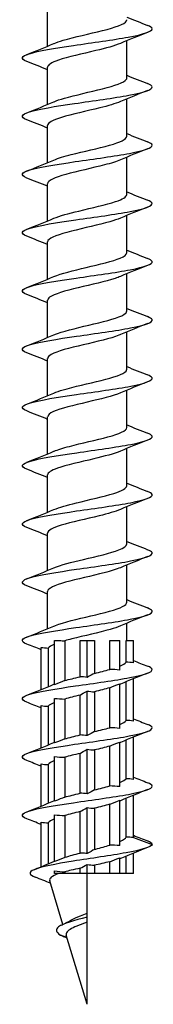
# Model space of a CAD drawing. Units: millimetres. Extents: x -39 to 92, y -299 to 140.
# Drawn here: x -5 to 5, y -140 to -64 of the extents above; entities that cross this region are included whole.
import ezdxf

# ---------------------------------------------------------------- set-up
doc = ezdxf.new("R2010")
doc.units = ezdxf.units.MM
doc.header["$LTSCALE"] = 2.179432

# ---------------------------------------------------------------- blocks, each defined once
blk = doc.blocks.new('ESCRFTC100X280-Front')
for p, q in [((-0.1201, -8.1097), (-0.1201, -7.9964)), ((0.1201, -8.2063), (0.1201, -8.093)), ((-0.1201, -8.2869), (-0.1201, -8.1736)), ((0.1201, -8.3835), (0.1201, -8.2702)), ((-0.1201, -8.4641), (-0.1201, -8.3508)), ((0.1201, -8.5606), (0.1201, -8.4474)), ((-0.1201, -8.6412), (-0.1201, -8.5279)), ((0.1201, -8.7378), (0.1201, -8.6245)), ((-0.1201, -8.8184), (-0.1201, -8.7051)), ((0.1201, -8.915), (0.1201, -8.8017)), ((-0.1201, -8.9956), (-0.1201, -8.8823)), ((0.1201, -9.0921), (0.1201, -8.9789)), ((-0.1201, -9.1727), (-0.1201, -9.0594)), ((0.1201, -9.2693), (0.1201, -9.156)), ((-0.1201, -9.3499), (-0.1201, -9.2366)), ((0.1201, -9.4465), (0.1201, -9.3332)), ((-0.1201, -9.5271), (-0.1201, -9.4138)), ((0.1201, -9.6236), (0.1201, -9.5103)), ((-0.1201, -9.7042), (-0.1201, -9.5909)), ((0.1201, -9.8008), (0.1201, -9.6875)), ((-0.1201, -9.8814), (-0.1201, -9.7681)), ((0.1201, -9.9173), (0.1201, -9.8647)), ((-0.1398, -10.0667), (-0.1398, -9.9381)), ((-0.1181, -9.9402), (-0.1181, -10.0577)), ((-0.0988, -9.9173), (-0.0842, -9.9173)), ((-0.0988, -10.0516), (-0.0988, -9.9173)), ((-0.0682, -9.918), (-0.0682, -10.0393)), ((-0.0217, -9.9173), (0, -9.9173)), ((-0.0217, -10.0274), (-0.0217, -9.9173)), ((0, -9.9173), (0.0217, -9.9173)), ((0, -10.0294), (0, -9.9173)), ((0.0217, -9.9173), (0.0217, -10.0171)), ((0.0682, -9.9173), (0.0988, -9.9173)), ((0.0682, -10.0052), (0.0682, -9.9173)), ((0.0988, -10.0073), (0.0988, -9.9173)), ((0.1181, -9.9173), (0.1398, -9.9173)), ((0.1181, -9.9831), (0.1181, -9.9173)), ((0.1398, -9.9851), (0.1398, -9.9173)), ((0.0682, -10.1824), (0.0682, -10.0611)), ((0.0988, -10.1844), (0.0988, -10.0488)), ((0.1181, -10.1602), (0.1181, -10.0427)), ((0.1398, -10.1623), (0.1398, -10.0337)), ((-0.0217, -10.2045), (-0.0217, -10.0833)), ((0, -10.2066), (0, -10.071)), ((0.0217, -10.073), (0.0217, -10.1943)), ((-0.1398, -10.2438), (-0.1398, -10.1153)), ((-0.1181, -10.1173), (-0.1181, -10.2349)), ((-0.0988, -10.2287), (-0.0988, -10.0931)), ((-0.0682, -10.0952), (-0.0682, -10.2165)), ((0.1398, -10.3395), (0.1398, -10.2109)), ((0.0682, -10.3596), (0.0682, -10.2383)), ((0.0988, -10.3616), (0.0988, -10.226)), ((0.1181, -10.3374), (0.1181, -10.2198)), ((-0.0988, -10.4059), (-0.0988, -10.2703)), ((-0.0217, -10.3817), (-0.0217, -10.2604)), ((0, -10.3837), (0, -10.2481)), ((0.0217, -10.2502), (0.0217, -10.3715)), ((-0.1398, -10.421), (-0.1398, -10.2924)), ((-0.1181, -10.2945), (-0.1181, -10.4121)), ((-0.0682, -10.2723), (-0.0682, -10.3936)), ((0.1398, -10.5166), (0.1398, -10.3881)), ((0.0682, -10.5394), (0.0682, -10.4154)), ((0.0988, -10.5409), (0.0988, -10.4032)), ((0.1181, -10.5151), (0.1181, -10.397)), ((-0.0988, -10.5895), (-0.0988, -10.4475)), ((-0.0682, -10.4495), (-0.0682, -10.5768)), ((-0.0217, -10.5637), (-0.0217, -10.4376)), ((0, -10.5652), (0, -10.4253)), ((0.0217, -10.4274), (0.0217, -10.5525)), ((-0.1398, -10.6055), (-0.1398, -10.4696)), ((-0.1181, -10.4716), (-0.1181, -10.5964)), ((0.1398, -10.5166), (0.1969, -10.5374)), ((0.1398, -10.626), (0.1398, -10.564)), ((0, -10.626), (0, -10.5982)), ((0.0682, -10.626), (0.0682, -10.5899)), ((0.0988, -10.626), (0.0988, -10.5782)), ((0.1181, -10.626), (0.1181, -10.5728)), ((-0.0988, -10.626), (-0.0988, -10.6181)), ((-0.0682, -10.626), (-0.0988, -10.626)), ((-0.0682, -10.6207), (-0.0682, -10.626)), ((-0.0217, -10.626), (-0.0682, -10.626)), ((-0.0217, -10.626), (-0.0217, -10.6099)), ((0, -10.626), (-0.0217, -10.626)), ((0, -10.7465), (0, -10.626)), ((0.0217, -10.626), (0, -10.626)), ((0.0217, -10.6007), (0.0217, -10.626)), ((0.0682, -10.626), (0.0217, -10.626)), ((0.0988, -10.626), (0.0682, -10.626)), ((0.1181, -10.626), (0.0988, -10.626)), ((0.1398, -10.626), (0.1181, -10.626)), ((-0.0734, -10.7805), (-0.1135, -10.6477)), ((0, -10.7589), (0, -10.7465)), ((0, -10.7743), (0, -10.7589)), ((0, -11.0236), (0, -10.7743)), ((-0.0613, -10.8207), (-0.0812, -10.813)), ((0, -11.0236), (-0.0634, -10.8136))]:
    blk.add_line(p, q)
for points in [[(0.1201, -8.0211), (0.1409, -8.0299), (0.162, -8.0382), (0.1832, -8.0465)], [(0.1832, -8.0677), (0.1555, -8.0785), (0.1279, -8.0895), (0.1009, -8.1012)], [(-0.1832, -8.1351), (-0.1555, -8.1243), (-0.1279, -8.1133), (-0.1009, -8.1016)], [(-0.1201, -8.1816), (-0.1409, -8.1729), (-0.162, -8.1645), (-0.1832, -8.1562)], [(0.1201, -8.1983), (0.1409, -8.207), (0.162, -8.2154), (0.1832, -8.2237)], [(0.1832, -8.2448), (0.1555, -8.2556), (0.1279, -8.2666), (0.1009, -8.2784)], [(-0.1832, -8.3123), (-0.1555, -8.3015), (-0.1279, -8.2904), (-0.1009, -8.2787)], [(-0.1201, -8.3588), (-0.1409, -8.3501), (-0.162, -8.3417), (-0.1832, -8.3334)], [(0.1201, -8.3755), (0.1409, -8.3842), (0.162, -8.3926), (0.1832, -8.4008)], [(0.1832, -8.422), (0.1555, -8.4328), (0.1279, -8.4438), (0.1009, -8.4555)], [(-0.1832, -8.4894), (-0.1555, -8.4786), (-0.1279, -8.4676), (-0.1009, -8.4559)], [(-0.1201, -8.5359), (-0.1409, -8.5272), (-0.162, -8.5188), (-0.1832, -8.5106)], [(0.1201, -8.5526), (0.1409, -8.5614), (0.162, -8.5697), (0.1832, -8.578)], [(0.1832, -8.5992), (0.1555, -8.61), (0.1279, -8.621), (0.1009, -8.6327)], [(-0.1832, -8.6666), (-0.1555, -8.6558), (-0.1279, -8.6448), (-0.1009, -8.6331)], [(-0.1201, -8.7131), (-0.1409, -8.7044), (-0.162, -8.696), (-0.1832, -8.6877)], [(0.1201, -8.7298), (0.1409, -8.7385), (0.162, -8.7469), (0.1832, -8.7552)], [(0.1832, -8.7763), (0.1555, -8.7871), (0.1279, -8.7981), (0.1009, -8.8098)], [(-0.1832, -8.8438), (-0.1555, -8.8329), (-0.1279, -8.8219), (-0.1009, -8.8102)], [(-0.1201, -8.8903), (-0.1409, -8.8816), (-0.162, -8.8732), (-0.1832, -8.8649)], [(0.1201, -8.907), (0.1409, -8.9157), (0.162, -8.9241), (0.1832, -8.9323)], [(0.1832, -8.9535), (0.1555, -8.9643), (0.1279, -8.9753), (0.1009, -8.987)], [(-0.1832, -9.0209), (-0.1555, -9.0101), (-0.1279, -8.9991), (-0.1009, -8.9874)], [(-0.1201, -9.0674), (-0.1409, -9.0587), (-0.162, -9.0503), (-0.1832, -9.0421)], [(0.1201, -9.0841), (0.1409, -9.0929), (0.162, -9.1012), (0.1832, -9.1095)], [(0.1832, -9.1307), (0.1555, -9.1415), (0.1279, -9.1525), (0.1009, -9.1642)], [(-0.1832, -9.1981), (-0.1555, -9.1873), (-0.1279, -9.1763), (-0.1009, -9.1646)], [(-0.1201, -9.2446), (-0.1409, -9.2359), (-0.162, -9.2275), (-0.1832, -9.2192)], [(0.1201, -9.2613), (0.1409, -9.27), (0.162, -9.2784), (0.1832, -9.2867)], [(0.1832, -9.3078), (0.1555, -9.3186), (0.1279, -9.3296), (0.1009, -9.3413)], [(-0.1832, -9.3753), (-0.1555, -9.3644), (-0.1279, -9.3534), (-0.1009, -9.3417)], [(-0.1201, -9.4218), (-0.1409, -9.413), (-0.162, -9.4047), (-0.1832, -9.3964)], [(0.1201, -9.4385), (0.1409, -9.4472), (0.162, -9.4556), (0.1832, -9.4638)], [(0.1832, -9.485), (0.1555, -9.4958), (0.1279, -9.5068), (0.1009, -9.5185)], [(-0.1832, -9.5524), (-0.1555, -9.5416), (-0.1279, -9.5306), (-0.1009, -9.5189)], [(-0.1201, -9.5989), (-0.1409, -9.5902), (-0.162, -9.5818), (-0.1832, -9.5736)], [(0.1201, -9.6156), (0.1409, -9.6244), (0.162, -9.6327), (0.1832, -9.641)], [(0.1832, -9.6621), (0.1555, -9.673), (0.1279, -9.684), (0.1009, -9.6957)], [(-0.1832, -9.7296), (-0.1555, -9.7188), (-0.1279, -9.7078), (-0.1009, -9.6961)], [(-0.1201, -9.7761), (-0.1409, -9.7674), (-0.162, -9.759), (-0.1832, -9.7507)], [(0.1201, -9.7928), (0.1409, -9.8015), (0.162, -9.8099), (0.1832, -9.8182)], [(0.1832, -9.8393), (0.1555, -9.8501), (0.1279, -9.8611), (0.1009, -9.8728)], [(-0.1832, -9.9068), (-0.1555, -9.8959), (-0.1279, -9.8849), (-0.1009, -9.8732)], [(-0.1398, -9.9452), (-0.1542, -9.9393), (-0.1687, -9.9336), (-0.1832, -9.9279)], [(-0.1398, -9.9381), (-0.1326, -9.9393), (-0.1253, -9.94), (-0.1181, -9.9402)], [(-0.0988, -9.9282), (-0.1084, -9.9322), (-0.1151, -9.9362), (-0.1181, -9.9402)], [(-0.0842, -9.9173), (-0.0788, -9.9177), (-0.0735, -9.9179), (-0.0682, -9.918)], [(0.0988, -9.995), (0.1084, -9.991), (0.1151, -9.987), (0.1181, -9.9831)], [(0.1398, -9.9851), (0.1326, -9.984), (0.1253, -9.9832), (0.1181, -9.9831)], [(0.1398, -9.9781), (0.1542, -9.9839), (0.1687, -9.9897), (0.1832, -9.9953)], [(-0.0682, -10.0393), (-0.0543, -10.0353), (-0.0383, -10.0313), (-0.0217, -10.0274)], [(0, -10.0294), (-0.0072, -10.0283), (-0.0144, -10.0275), (-0.0217, -10.0274)], [(0.0217, -10.0171), (0.0159, -10.0204), (0.0085, -10.0246), (0, -10.0294)], [(0.0217, -10.0171), (0.0383, -10.0132), (0.0543, -10.0092), (0.0682, -10.0052)], [(0.0988, -10.0073), (0.0887, -10.0061), (0.0784, -10.0054), (0.0682, -10.0052)], [(0.1832, -10.0165), (0.1555, -10.0273), (0.1279, -10.0383), (0.1009, -10.05)], [(-0.1832, -10.0839), (-0.1555, -10.0731), (-0.1279, -10.0621), (-0.1009, -10.0504)], [(-0.1009, -10.0504), (-0.1002, -10.0501), (-0.0995, -10.0498), (-0.0988, -10.0495)], [(-0.0682, -10.0393), (-0.0764, -10.0426), (-0.0867, -10.0467), (-0.0988, -10.0516)], [(0.0682, -10.0611), (0.0543, -10.0651), (0.0383, -10.0691), (0.0217, -10.073)], [(0.0682, -10.0611), (0.0764, -10.0578), (0.0867, -10.0537), (0.0988, -10.0488)], [(0.1009, -10.05), (0.1002, -10.0503), (0.0995, -10.0506), (0.0988, -10.0509)], [(-0.0217, -10.0833), (-0.0383, -10.0872), (-0.0543, -10.0912), (-0.0682, -10.0952)], [(-0.0217, -10.0833), (-0.0159, -10.08), (-0.0085, -10.0758), (0, -10.071)], [(0, -10.071), (0.0072, -10.0721), (0.0144, -10.0729), (0.0217, -10.073)], [(-0.1398, -10.1223), (-0.1542, -10.1165), (-0.1687, -10.1107), (-0.1832, -10.1051)], [(-0.1398, -10.1153), (-0.1326, -10.1164), (-0.1253, -10.1172), (-0.1181, -10.1173)], [(-0.0988, -10.1054), (-0.1084, -10.1094), (-0.1151, -10.1133), (-0.1181, -10.1173)], [(-0.0988, -10.0931), (-0.0887, -10.0943), (-0.0784, -10.095), (-0.0682, -10.0952)], [(0.0988, -10.1722), (0.1084, -10.1682), (0.1151, -10.1642), (0.1181, -10.1602)], [(0.1398, -10.1623), (0.1326, -10.1611), (0.1253, -10.1604), (0.1181, -10.1602)], [(0.1398, -10.1552), (0.1542, -10.1611), (0.1687, -10.1668), (0.1832, -10.1725)], [(-0.0682, -10.2165), (-0.0543, -10.2125), (-0.0383, -10.2085), (-0.0217, -10.2045)], [(0, -10.2066), (-0.0072, -10.2054), (-0.0144, -10.2047), (-0.0217, -10.2045)], [(0.0217, -10.1943), (0.0159, -10.1976), (0.0085, -10.2018), (0, -10.2066)], [(0.0217, -10.1943), (0.0383, -10.1903), (0.0543, -10.1864), (0.0682, -10.1824)], [(0.0988, -10.1844), (0.0887, -10.1833), (0.0784, -10.1825), (0.0682, -10.1824)], [(0.1832, -10.1936), (0.1555, -10.2045), (0.1279, -10.2155), (0.1009, -10.2272)], [(-0.1832, -10.2611), (-0.1555, -10.2503), (-0.1279, -10.2393), (-0.1009, -10.2276)], [(-0.1009, -10.2276), (-0.1002, -10.2273), (-0.0995, -10.227), (-0.0988, -10.2267)], [(-0.0682, -10.2165), (-0.0764, -10.2197), (-0.0867, -10.2239), (-0.0988, -10.2287)], [(0.0682, -10.2383), (0.0543, -10.2422), (0.0383, -10.2462), (0.0217, -10.2502)], [(0.0682, -10.2383), (0.0764, -10.235), (0.0867, -10.2308), (0.0988, -10.226)], [(0.1009, -10.2272), (0.1002, -10.2275), (0.0995, -10.2278), (0.0988, -10.228)], [(-0.0988, -10.2703), (-0.0887, -10.2715), (-0.0784, -10.2722), (-0.0682, -10.2723)], [(-0.0217, -10.2604), (-0.0383, -10.2644), (-0.0543, -10.2684), (-0.0682, -10.2723)], [(-0.0217, -10.2604), (-0.0159, -10.2571), (-0.0085, -10.253), (0, -10.2481)], [(0, -10.2481), (0.0072, -10.2493), (0.0144, -10.2501), (0.0217, -10.2502)], [(-0.1398, -10.2995), (-0.1542, -10.2936), (-0.1687, -10.2879), (-0.1832, -10.2822)], [(-0.1398, -10.2924), (-0.1326, -10.2936), (-0.1253, -10.2943), (-0.1181, -10.2945)], [(-0.0988, -10.2826), (-0.1084, -10.2865), (-0.1151, -10.2905), (-0.1181, -10.2945)], [(0.0217, -10.3715), (0.0383, -10.3675), (0.0543, -10.3635), (0.0682, -10.3596)], [(0.0988, -10.3616), (0.0887, -10.3604), (0.0784, -10.3597), (0.0682, -10.3596)], [(0.0988, -10.3493), (0.1084, -10.3454), (0.1151, -10.3414), (0.1181, -10.3374)], [(0.1398, -10.3395), (0.1326, -10.3383), (0.1253, -10.3375), (0.1181, -10.3374)], [(0.1398, -10.3324), (0.1542, -10.3383), (0.1687, -10.344), (0.1832, -10.3497)], [(-0.0682, -10.3936), (-0.0543, -10.3896), (-0.0383, -10.3857), (-0.0217, -10.3817)], [(0, -10.3837), (-0.0072, -10.3826), (-0.0144, -10.3818), (-0.0217, -10.3817)], [(0.0217, -10.3715), (0.0159, -10.3748), (0.0085, -10.3789), (0, -10.3837)], [(0.1832, -10.3708), (0.1555, -10.3816), (0.1279, -10.3926), (0.1009, -10.4043)], [(-0.1832, -10.4382), (-0.1555, -10.4274), (-0.1279, -10.4164), (-0.1009, -10.4047)], [(-0.1009, -10.4047), (-0.1002, -10.4044), (-0.0995, -10.4041), (-0.0988, -10.4038)], [(-0.0682, -10.3936), (-0.0764, -10.3969), (-0.0867, -10.4011), (-0.0988, -10.4059)], [(0.0682, -10.4154), (0.0543, -10.4194), (0.0383, -10.4234), (0.0217, -10.4274)], [(0.0682, -10.4154), (0.0764, -10.4122), (0.0867, -10.408), (0.0988, -10.4032)], [(0.1009, -10.4043), (0.1002, -10.4046), (0.0995, -10.4049), (0.0988, -10.4052)], [(-0.0988, -10.4475), (-0.0887, -10.4486), (-0.0784, -10.4494), (-0.0682, -10.4495)], [(-0.0217, -10.4376), (-0.0383, -10.4416), (-0.0543, -10.4455), (-0.0682, -10.4495)], [(-0.0217, -10.4376), (-0.0159, -10.4343), (-0.0085, -10.4301), (0, -10.4253)], [(0, -10.4253), (0.0072, -10.4265), (0.0144, -10.4272), (0.0217, -10.4274)], [(-0.1398, -10.4766), (-0.1542, -10.4708), (-0.1687, -10.4651), (-0.1832, -10.4594)], [(-0.1398, -10.4696), (-0.1326, -10.4708), (-0.1253, -10.4715), (-0.1181, -10.4716)], [(-0.0988, -10.4597), (-0.1084, -10.4637), (-0.1151, -10.4677), (-0.1181, -10.4716)], [(0.1398, -10.5096), (0.1542, -10.5154), (0.1687, -10.5212), (0.1832, -10.5268)], [(0.0988, -10.5409), (0.088, -10.5398), (0.0779, -10.5393), (0.0682, -10.5394)], [(0.1398, -10.5166), (0.1326, -10.5156), (0.1253, -10.515), (0.1181, -10.5151)], [(0.1969, -10.5374), (0.1969, -10.5339), (0.192, -10.5304), (0.1829, -10.5268)], [(0.0217, -10.5525), (0.0154, -10.5561), (0.0082, -10.5604), (0, -10.5652)], [(0.1828, -10.5471), (0.1563, -10.5574), (0.1298, -10.5678), (0.1038, -10.5788)], [(-0.159, -10.6133), (-0.1388, -10.6051), (-0.1186, -10.5968), (-0.0988, -10.588)], [(-0.0682, -10.5768), (-0.0772, -10.5805), (-0.0873, -10.5848), (-0.0988, -10.5895)], [(-0.0217, -10.6099), (-0.0153, -10.6065), (-0.0084, -10.6027), (0, -10.5982)], [(0, -10.5982), (0.0076, -10.5995), (0.0148, -10.6004), (0.0217, -10.6007)], [(0.0682, -10.5899), (0.0774, -10.5864), (0.0866, -10.5829), (0.0988, -10.5782)], [(0.1038, -10.5788), (0.1022, -10.5794), (0.1006, -10.5801), (0.0988, -10.5807)], [(-0.0988, -10.6181), (-0.0879, -10.6195), (-0.0777, -10.6204), (-0.0682, -10.6207)], [(-0.1111, -10.6556), (-0.1264, -10.6492), (-0.1419, -10.6431), (-0.1574, -10.637)], [(-0.0773, -10.7825), (-0.0676, -10.7777), (-0.0582, -10.7728), (-0.0492, -10.7677)], [(-0.0812, -10.813), (-0.0775, -10.8149), (-0.0734, -10.8167), (-0.0691, -10.8186)], [(-0.0608, -10.8221), (-0.0636, -10.8209), (-0.0663, -10.8198), (-0.0691, -10.8186)]]:
    blk.add_open_spline(points, degree=3)
for points, knots in [([(-0.1832, -8.1562), (-0.2032, -8.1484), (-0.2007, -8.1405), (-0.176, -8.1326), (-0.1497, -8.1242), (-0.0987, -8.1157), (-0.0412, -8.1073), (0.0162, -8.0989), (0.0789, -8.0905), (0.1245, -8.0821), (0.17, -8.0737), (0.1974, -8.0652), (0.1968, -8.0568), (0.1966, -8.0534), (0.1917, -8.05), (0.1829, -8.0465)], [84.44807, 84.44807, 84.44807, 84.44807, 85.287306, 85.287306, 85.287306, 86.182783, 86.182783, 86.182783, 87.078218, 87.078218, 87.078218, 87.973613, 87.973613, 87.973613, 88.339526, 88.339526, 88.339526, 88.339526]), ([(-0.1006, -8.1016), (-0.0931, -8.0983), (-0.0837, -8.095), (-0.0725, -8.0917), (-0.0392, -8.0819), (0.0079, -8.0721), (0.0465, -8.0622), (0.0849, -8.0524), (0.1136, -8.0427), (0.119, -8.0329), (0.1197, -8.0316), (0.12, -8.0304), (0.12, -8.0291)], [85.395966, 85.395966, 85.395966, 85.395966, 85.745246, 85.745246, 85.745246, 86.791022, 86.791022, 86.791022, 87.832714, 87.832714, 87.832714, 87.964594, 87.964594, 87.964594, 87.964594]), ([(0.1008, -8.1012), (0.0836, -8.1085), (0.0563, -8.1159), (0.0257, -8.1232), (-0.0147, -8.1329), (-0.0592, -8.1426), (-0.0875, -8.1523), (-0.1082, -8.1594), (-0.1196, -8.1665), (-0.1199, -8.1736)], [-87.39163, -87.39163, -87.39163, -87.39163, -86.60944, -86.60944, -86.60944, -85.577564, -85.577564, -85.577564, -84.823002, -84.823002, -84.823002, -84.823002]), ([(-0.1832, -8.3334), (-0.2035, -8.3254), (-0.2005, -8.3174), (-0.1748, -8.3094), (-0.1478, -8.3009), (-0.0962, -8.2925), (-0.0385, -8.2841), (0.0191, -8.2757), (0.0816, -8.2673), (0.1266, -8.2588), (0.1716, -8.2504), (0.1982, -8.242), (0.1968, -8.2336), (0.1963, -8.2303), (0.1914, -8.227), (0.1829, -8.2237)], [78.164885, 78.164885, 78.164885, 78.164885, 79.0178, 79.0178, 79.0178, 79.91357, 79.91357, 79.91357, 80.809297, 80.809297, 80.809297, 81.704983, 81.704983, 81.704983, 82.05634, 82.05634, 82.05634, 82.05634]), ([(-0.1006, -8.2787), (-0.0924, -8.2751), (-0.0818, -8.2715), (-0.0692, -8.2679), (-0.0361, -8.2584), (0.0093, -8.2489), (0.0467, -8.2393), (0.084, -8.2298), (0.1121, -8.2203), (0.1185, -8.2108), (0.1196, -8.2093), (0.12, -8.2078), (0.12, -8.2063)], [79.112781, 79.112781, 79.112781, 79.112781, 79.496302, 79.496302, 79.496302, 80.509871, 80.509871, 80.509871, 81.520967, 81.520967, 81.520967, 81.681409, 81.681409, 81.681409, 81.681409]), ([(0.1007, -8.2784), (0.0859, -8.2847), (0.0635, -8.2911), (0.0378, -8.2975), (-0.0013, -8.3071), (-0.0468, -8.3168), (-0.078, -8.3264), (-0.1043, -8.3345), (-0.1197, -8.3427), (-0.12, -8.3508)], [-81.108444, -81.108444, -81.108444, -81.108444, -80.430532, -80.430532, -80.430532, -79.403485, -79.403485, -79.403485, -78.539816, -78.539816, -78.539816, -78.539816]), ([(-0.1007, -8.4559), (-0.0879, -8.4504), (-0.0697, -8.4449), (-0.0483, -8.4394), (-0.0111, -8.4299), (0.0343, -8.4204), (0.0678, -8.4108), (0.0999, -8.4017), (0.12, -8.3926), (0.1201, -8.3835)], [72.829596, 72.829596, 72.829596, 72.829596, 73.413746, 73.413746, 73.413746, 74.427643, 74.427643, 74.427643, 75.398224, 75.398224, 75.398224, 75.398224]), ([(-0.1832, -8.5106), (-0.2038, -8.5024), (-0.2004, -8.4943), (-0.1737, -8.4862), (-0.1461, -8.4778), (-0.094, -8.4694), (-0.0362, -8.4609), (0.0216, -8.4525), (0.0839, -8.4441), (0.1284, -8.4357), (0.173, -8.4272), (0.1988, -8.4188), (0.1967, -8.4104), (0.1959, -8.4072), (0.1911, -8.404), (0.1829, -8.4008)], [71.8817, 71.8817, 71.8817, 71.8817, 72.746215, 72.746215, 72.746215, 73.642285, 73.642285, 73.642285, 74.538312, 74.538312, 74.538312, 75.434295, 75.434295, 75.434295, 75.773155, 75.773155, 75.773155, 75.773155]), ([(0.1006, -8.4555), (0.0888, -8.4606), (0.0721, -8.4658), (0.0524, -8.4709), (0.0156, -8.4805), (-0.0305, -8.4901), (-0.0649, -8.4998), (-0.0986, -8.5091), (-0.12, -8.5185), (-0.1201, -8.5279)], [-74.825259, -74.825259, -74.825259, -74.825259, -74.279201, -74.279201, -74.279201, -73.25643, -73.25643, -73.25643, -72.256631, -72.256631, -72.256631, -72.256631]), ([(-0.1008, -8.6331), (-0.0836, -8.6257), (-0.0562, -8.6184), (-0.0256, -8.611), (0.014, -8.6015), (0.0578, -8.5919), (0.0861, -8.5824), (0.1076, -8.5751), (0.1197, -8.5679), (0.1199, -8.5606)], [66.54641, 66.54641, 66.54641, 66.54641, 67.329193, 67.329193, 67.329193, 68.343426, 68.343426, 68.343426, 69.115038, 69.115038, 69.115038, 69.115038]), ([(-0.1832, -8.6877), (-0.2041, -8.6795), (-0.2003, -8.6713), (-0.1729, -8.6631), (-0.1448, -8.6547), (-0.0923, -8.6462), (-0.0343, -8.6378), (0.0236, -8.6294), (0.0858, -8.621), (0.1299, -8.6125), (0.1741, -8.6041), (0.1994, -8.5957), (0.1966, -8.5873), (0.1956, -8.5842), (0.1909, -8.5811), (0.1829, -8.578)], [65.598514, 65.598514, 65.598514, 65.598514, 66.471954, 66.471954, 66.471954, 67.368879, 67.368879, 67.368879, 68.265212, 68.265212, 68.265212, 69.1615, 69.1615, 69.1615, 69.48997, 69.48997, 69.48997, 69.48997]), ([(0.1006, -8.6327), (0.0922, -8.6363), (0.0814, -8.64), (0.0686, -8.6437), (0.0351, -8.6533), (-0.0106, -8.6628), (-0.048, -8.6724), (-0.0854, -8.682), (-0.1131, -8.6916), (-0.1189, -8.7011), (-0.1197, -8.7025), (-0.12, -8.7038), (-0.12, -8.7051)], [-68.542074, -68.542074, -68.542074, -68.542074, -68.152192, -68.152192, -68.152192, -67.133167, -67.133167, -67.133167, -66.114717, -66.114717, -66.114717, -65.973446, -65.973446, -65.973446, -65.973446]), ([(-0.1009, -8.8102), (-0.0797, -8.8011), (-0.042, -8.792), (-0.0032, -8.7828), (0.0374, -8.7733), (0.0779, -8.7638), (0.1003, -8.7542), (0.1131, -8.7488), (0.1197, -8.7433), (0.1198, -8.7378)], [60.263225, 60.263225, 60.263225, 60.263225, 61.234605, 61.234605, 61.234605, 62.249182, 62.249182, 62.249182, 62.831853, 62.831853, 62.831853, 62.831853]), ([(-0.1832, -8.8649), (-0.2042, -8.8567), (-0.2002, -8.8484), (-0.1725, -8.8402), (-0.1442, -8.8317), (-0.0916, -8.8233), (-0.0336, -8.8149), (0.0243, -8.8065), (0.0865, -8.798), (0.1305, -8.7896), (0.1746, -8.7812), (0.1996, -8.7727), (0.1966, -8.7643), (0.1955, -8.7613), (0.1908, -8.7582), (0.1829, -8.7552)], [59.315329, 59.315329, 59.315329, 59.315329, 60.192704, 60.192704, 60.192704, 61.089396, 61.089396, 61.089396, 61.986042, 61.986042, 61.986042, 62.882642, 62.882642, 62.882642, 63.206784, 63.206784, 63.206784, 63.206784]), ([(0.1008, -8.8098), (0.0962, -8.8118), (0.0909, -8.8138), (0.0849, -8.8158), (0.0561, -8.8254), (0.0122, -8.8349), (-0.0274, -8.8445), (-0.067, -8.854), (-0.1008, -8.8636), (-0.1138, -8.8731), (-0.1179, -8.8762), (-0.1199, -8.8792), (-0.1198, -8.8823)], [-62.258888, -62.258888, -62.258888, -62.258888, -62.046377, -62.046377, -62.046377, -61.030589, -61.030589, -61.030589, -60.015291, -60.015291, -60.015291, -59.69026, -59.69026, -59.69026, -59.69026]), ([(-0.1008, -8.9874), (-0.0976, -8.986), (-0.094, -8.9846), (-0.09, -8.9831), (-0.0631, -8.9736), (-0.02, -8.9641), (0.0201, -8.9545), (0.0601, -8.945), (0.0958, -8.9354), (0.1112, -8.9259), (0.117, -8.9223), (0.1199, -8.9186), (0.1198, -8.915)], [53.98004, 53.98004, 53.98004, 53.98004, 54.130929, 54.130929, 54.130929, 55.145916, 55.145916, 55.145916, 56.160845, 56.160845, 56.160845, 56.548668, 56.548668, 56.548668, 56.548668]), ([(-0.1832, -9.0421), (-0.2043, -9.0338), (-0.2002, -9.0255), (-0.172, -9.0172), (-0.1434, -9.0088), (-0.0906, -9.0003), (-0.0326, -8.9919), (0.0255, -8.9835), (0.0875, -8.975), (0.1314, -8.9666), (0.1752, -8.9582), (0.1999, -8.9497), (0.1965, -8.9413), (0.1953, -8.9383), (0.1906, -8.9353), (0.1829, -8.9323)], [53.032144, 53.032144, 53.032144, 53.032144, 53.914583, 53.914583, 53.914583, 54.811595, 54.811595, 54.811595, 55.708562, 55.708562, 55.708562, 56.605482, 56.605482, 56.605482, 56.923599, 56.923599, 56.923599, 56.923599]), ([(0.1009, -8.987), (0.0994, -8.9877), (0.0979, -8.9883), (0.0962, -8.9889), (0.0715, -8.9986), (0.0287, -9.0084), (-0.0125, -9.0181), (-0.0535, -9.0278), (-0.0915, -9.0375), (-0.1089, -9.0472), (-0.1162, -9.0513), (-0.1198, -9.0554), (-0.1197, -9.0594)], [-55.975703, -55.975703, -55.975703, -55.975703, -55.907659, -55.907659, -55.907659, -54.873891, -54.873891, -54.873891, -53.841867, -53.841867, -53.841867, -53.407075, -53.407075, -53.407075, -53.407075]), ([(-0.1007, -9.1646), (-0.0933, -9.1613), (-0.084, -9.1581), (-0.0731, -9.1549), (-0.0409, -9.1454), (0.0043, -9.1358), (0.0423, -9.1263), (0.0804, -9.1167), (0.1099, -9.1072), (0.1178, -9.0976), (0.1193, -9.0958), (0.12, -9.094), (0.12, -9.0921)], [47.696855, 47.696855, 47.696855, 47.696855, 48.039745, 48.039745, 48.039745, 49.055093, 49.055093, 49.055093, 50.070381, 50.070381, 50.070381, 50.265482, 50.265482, 50.265482, 50.265482]), ([(-0.1832, -9.2192), (-0.2044, -9.2109), (-0.2001, -9.2026), (-0.1718, -9.1943), (-0.143, -9.1858), (-0.0901, -9.1774), (-0.032, -9.169), (0.0261, -9.1605), (0.0882, -9.1521), (0.1319, -9.1437), (0.1756, -9.1352), (0.2001, -9.1268), (0.1965, -9.1184), (0.1952, -9.1154), (0.1906, -9.1125), (0.1829, -9.1095)], [46.748959, 46.748959, 46.748959, 46.748959, 47.634182, 47.634182, 47.634182, 48.531524, 48.531524, 48.531524, 49.428818, 49.428818, 49.428818, 50.326065, 50.326065, 50.326065, 50.640414, 50.640414, 50.640414, 50.640414]), ([(0.1009, -9.1642), (0.0792, -9.1736), (0.0399, -9.1829), (-0.0001, -9.1923), (-0.041, -9.2019), (-0.0813, -9.2116), (-0.1026, -9.2212), (-0.1139, -9.2263), (-0.1197, -9.2315), (-0.1197, -9.2366)], [-49.692518, -49.692518, -49.692518, -49.692518, -48.693869, -48.693869, -48.693869, -47.670999, -47.670999, -47.670999, -47.12389, -47.12389, -47.12389, -47.12389]), ([(-0.1006, -9.3417), (-0.0891, -9.3367), (-0.0729, -9.3317), (-0.0539, -9.3267), (-0.0175, -9.3172), (0.0282, -9.3076), (0.0628, -9.2981), (0.0975, -9.2885), (0.1199, -9.279), (0.1201, -9.2694), (0.1201, -9.2694), (0.1201, -9.2693), (0.1201, -9.2693)], [41.413669, 41.413669, 41.413669, 41.413669, 41.946374, 41.946374, 41.946374, 42.96209, 42.96209, 42.96209, 43.977744, 43.977744, 43.977744, 43.982297, 43.982297, 43.982297, 43.982297]), ([(-0.1832, -9.3964), (-0.2044, -9.3881), (-0.2001, -9.3797), (-0.1717, -9.3714), (-0.1429, -9.363), (-0.09, -9.3546), (-0.0318, -9.3461), (0.0263, -9.3377), (0.0884, -9.3292), (0.132, -9.3208), (0.1757, -9.3124), (0.2001, -9.3039), (0.1965, -9.2955), (0.1952, -9.2926), (0.1905, -9.2896), (0.1829, -9.2867)], [40.465773, 40.465773, 40.465773, 40.465773, 41.351453, 41.351453, 41.351453, 42.24913, 42.24913, 42.24913, 43.146759, 43.146759, 43.146759, 44.04434, 44.04434, 44.04434, 44.357228, 44.357228, 44.357228, 44.357228]), ([(0.1008, -9.3413), (0.0825, -9.3492), (0.0525, -9.357), (0.0196, -9.3649), (-0.0206, -9.3744), (-0.0636, -9.384), (-0.0904, -9.3935), (-0.1093, -9.4003), (-0.1197, -9.407), (-0.1199, -9.4138)], [-43.409332, -43.409332, -43.409332, -43.409332, -42.575168, -42.575168, -42.575168, -41.559307, -41.559307, -41.559307, -40.840704, -40.840704, -40.840704, -40.840704]), ([(-0.1007, -9.5189), (-0.085, -9.5121), (-0.0606, -9.5054), (-0.0329, -9.4986), (0.0062, -9.489), (0.0508, -9.4795), (0.0808, -9.4699), (0.1055, -9.4621), (0.1197, -9.4543), (0.12, -9.4465)], [35.130484, 35.130484, 35.130484, 35.130484, 35.850768, 35.850768, 35.850768, 36.866859, 36.866859, 36.866859, 37.699112, 37.699112, 37.699112, 37.699112]), ([(-0.1832, -9.5736), (-0.2044, -9.5653), (-0.2002, -9.557), (-0.1719, -9.5486), (-0.1432, -9.5402), (-0.0903, -9.5318), (-0.0321, -9.5233), (0.026, -9.5149), (0.0881, -9.5064), (0.1319, -9.498), (0.1756, -9.4896), (0.2001, -9.4811), (0.1965, -9.4727), (0.1952, -9.4697), (0.1905, -9.4668), (0.1829, -9.4638)], [34.182588, 34.182588, 34.182588, 34.182588, 35.066344, 35.066344, 35.066344, 35.964364, 35.964364, 35.964364, 36.862335, 36.862335, 36.862335, 37.760257, 37.760257, 37.760257, 38.074043, 38.074043, 38.074043, 38.074043]), ([(0.1007, -9.5185), (0.0856, -9.525), (0.0627, -9.5315), (0.0364, -9.538), (-0.0026, -9.5476), (-0.0479, -9.5572), (-0.0788, -9.5668), (-0.1046, -9.5749), (-0.1197, -9.5829), (-0.12, -9.5909)], [-37.126147, -37.126147, -37.126147, -37.126147, -36.436557, -36.436557, -36.436557, -35.412046, -35.412046, -35.412046, -34.557519, -34.557519, -34.557519, -34.557519]), ([(-0.1832, -9.7507), (-0.2042, -9.7425), (-0.2002, -9.7342), (-0.1723, -9.7259), (-0.1438, -9.7175), (-0.091, -9.709), (-0.0329, -9.7006), (0.0252, -9.6922), (0.0874, -9.6837), (0.1313, -9.6753), (0.1752, -9.6668), (0.1999, -9.6584), (0.1965, -9.6499), (0.1953, -9.647), (0.1906, -9.644), (0.1829, -9.641)], [27.899403, 27.899403, 27.899403, 27.899403, 28.778805, 28.778805, 28.778805, 29.677175, 29.677175, 29.677175, 30.575495, 30.575495, 30.575495, 31.473765, 31.473765, 31.473765, 31.790858, 31.790858, 31.790858, 31.790858]), ([(-0.1009, -9.6961), (-0.0811, -9.6875), (-0.0472, -9.679), (-0.0111, -9.6705), (0.0295, -9.661), (0.0713, -9.6514), (0.0958, -9.6419), (0.1114, -9.6358), (0.1197, -9.6297), (0.1198, -9.6236)], [28.847299, 28.847299, 28.847299, 28.847299, 29.752881, 29.752881, 29.752881, 30.769355, 30.769355, 30.769355, 31.415927, 31.415927, 31.415927, 31.415927]), ([(0.1006, -9.6957), (0.0886, -9.7009), (0.0717, -9.706), (0.0518, -9.7112), (0.0147, -9.7209), (-0.0316, -9.7306), (-0.066, -9.7402), (-0.0991, -9.7495), (-0.12, -9.7588), (-0.1201, -9.7681)], [-30.842962, -30.842962, -30.842962, -30.842962, -30.291145, -30.291145, -30.291145, -29.263207, -29.263207, -29.263207, -28.274334, -28.274334, -28.274334, -28.274334]), ([(-0.1832, -9.9279), (-0.204, -9.9197), (-0.2003, -9.9115), (-0.173, -9.9033), (-0.1448, -9.8948), (-0.0922, -9.8864), (-0.0342, -9.8779), (0.0239, -9.8695), (0.0863, -9.8611), (0.1304, -9.8526), (0.1746, -9.8442), (0.1997, -9.8357), (0.1966, -9.8273), (0.1955, -9.8242), (0.1908, -9.8212), (0.1829, -9.8182)], [21.616217, 21.616217, 21.616217, 21.616217, 22.488784, 22.488784, 22.488784, 23.387512, 23.387512, 23.387512, 24.286189, 24.286189, 24.286189, 25.184814, 25.184814, 25.184814, 25.507672, 25.507672, 25.507672, 25.507672]), ([(-0.1009, -9.8732), (-0.0993, -9.8726), (-0.0977, -9.8719), (-0.096, -9.8712), (-0.0715, -9.8616), (-0.0297, -9.8521), (0.0109, -9.8425), (0.0514, -9.833), (0.0892, -9.8234), (0.1074, -9.8139), (0.1157, -9.8095), (0.1198, -9.8052), (0.1198, -9.8008)], [22.564113, 22.564113, 22.564113, 22.564113, 22.635735, 22.635735, 22.635735, 23.652666, 23.652666, 23.652666, 24.669532, 24.669532, 24.669532, 25.132741, 25.132741, 25.132741, 25.132741]), ([(0.1006, -9.8728), (0.0924, -9.8765), (0.0817, -9.8801), (0.0691, -9.8837), (0.0358, -9.8932), (-0.0096, -9.9028), (-0.0471, -9.9123), (-0.0545, -9.9142), (-0.0616, -9.9161), (-0.0682, -9.918)], [-24.559777, -24.559777, -24.559777, -24.559777, -24.175025, -24.175025, -24.175025, -23.159304, -23.159304, -23.159304, -22.957867, -22.957867, -22.957867, -22.957867]), ([(-0.1832, -10.1051), (-0.2038, -10.0969), (-0.2004, -10.0888), (-0.1738, -10.0807), (-0.1462, -10.0723), (-0.0939, -10.0638), (-0.0359, -10.0554), (0.0221, -10.0469), (0.0846, -10.0385), (0.1291, -10.03), (0.1737, -10.0216), (0.1992, -10.0131), (0.1967, -10.0047), (0.1957, -10.0016), (0.1909, -9.9984), (0.1829, -9.9953)], [15.333032, 15.333032, 15.333032, 15.333032, 16.19623, 16.19623, 16.19623, 17.095323, 17.095323, 17.095323, 17.994364, 17.994364, 17.994364, 18.893352, 18.893352, 18.893352, 19.224487, 19.224487, 19.224487, 19.224487]), ([(-0.1832, -10.2822), (-0.2035, -10.2742), (-0.2005, -10.2662), (-0.1749, -10.2582), (-0.1479, -10.2498), (-0.096, -10.2413), (-0.0381, -10.2329), (0.0198, -10.2244), (0.0825, -10.216), (0.1275, -10.2075), (0.1724, -10.199), (0.1987, -10.1906), (0.1967, -10.1821), (0.196, -10.1789), (0.1912, -10.1757), (0.1829, -10.1725)], [9.049847, 9.049847, 9.049847, 9.049847, 9.901093, 9.901093, 9.901093, 10.800558, 10.800558, 10.800558, 11.69997, 11.69997, 11.69997, 12.599328, 12.599328, 12.599328, 12.941302, 12.941302, 12.941302, 12.941302]), ([(-0.1832, -10.4594), (-0.203, -10.4516), (-0.2007, -10.4437), (-0.1765, -10.4359), (-0.1504, -10.4274), (-0.0993, -10.419), (-0.0415, -10.4105), (0.0164, -10.402), (0.0797, -10.3935), (0.1254, -10.3851), (0.1709, -10.3766), (0.198, -10.3681), (0.1968, -10.3597), (0.1964, -10.3563), (0.1915, -10.353), (0.1829, -10.3497)], [2.766661, 2.766661, 2.766661, 2.766661, 3.599932, 3.599932, 3.599932, 4.499777, 4.499777, 4.499777, 5.402955, 5.402955, 5.402955, 6.302691, 6.302691, 6.302691, 6.658117, 6.658117, 6.658117, 6.658117]), ([(0.1969, -10.5374), (0.1946, -10.5459), (0.1642, -10.5543), (0.1182, -10.5628), (0.0719, -10.5713), (0.011, -10.5798), (-0.0422, -10.5883), (-0.0965, -10.5969), (-0.1414, -10.6056), (-0.1612, -10.6142), (-0.1785, -10.6218), (-0.1764, -10.6294), (-0.1573, -10.637)], [0, 0, 0, 0, 0.899612, 0.899612, 0.899612, 1.803373, 1.803373, 1.803373, 2.724835, 2.724835, 2.724835, 3.53142, 3.53142, 3.53142, 3.53142]), ([(0.0217, -10.5525), (0.0231, -10.5521), (0.0246, -10.5517), (0.0411, -10.5473), (0.0555, -10.5434), (0.0682, -10.5394)], [0.750864, 0.750864, 0.750864, 0.750864, 0.7625196, 0.7625196, 0.884452, 0.884452, 0.884452, 0.884452]), ([(0.0988, -10.5282), (0.1001, -10.5276), (0.1013, -10.527), (0.1082, -10.5236), (0.1126, -10.5208), (0.1166, -10.517), (0.1174, -10.516), (0.1181, -10.5151)], [0.999076, 0.999076, 0.999076, 0.999076, 1.0166928, 1.0166928, 1.1031626, 1.1031626, 1.1324239, 1.1324239, 1.1324239, 1.1324239]), ([(-0.0682, -10.5768), (-0.0676, -10.5766), (-0.067, -10.5764), (-0.053, -10.572), (-0.0378, -10.5679), (-0.0219, -10.5637), (-0.0218, -10.5637), (-0.0217, -10.5637)], [0.5026475, 0.5026475, 0.5026475, 0.5026475, 0.5083464, 0.5083464, 0.635433, 0.635433, 0.6362299, 0.6362299, 0.6362299, 0.6362299]), ([(0, -10.5652), (-0.0027, -10.5648), (-0.0055, -10.5645), (-0.0127, -10.5639), (-0.0172, -10.5636), (-0.0217, -10.5637)], [-0.12871481, -0.12871481, -0.12871481, -0.12871481, -0.09896431, -0.09896431, -0.05034353, -0.05034353, -0.05034353, -0.05034353]), ([(0.0682, -10.5899), (0.0607, -10.5919), (0.0527, -10.5938), (0.0369, -10.5974), (0.0293, -10.599), (0.0217, -10.6007)], [0.3023742, 0.3023742, 0.3023742, 0.3023742, 0.3735445, 0.3735445, 0.434625, 0.434625, 0.434625, 0.434625]), ([(-0.0872, -10.626), (-0.0972, -10.6297), (-0.1047, -10.6335), (-0.1131, -10.6408), (-0.1146, -10.6442), (-0.1135, -10.6477)], [0, 0, 0, 0, 0.1239032, 0.1239032, 0.2332476, 0.2332476, 0.2332476, 0.2332476]), ([(-0.0217, -10.6099), (-0.0309, -10.6119), (-0.04, -10.6139), (-0.0555, -10.6175), (-0.062, -10.6191), (-0.0682, -10.6207)], [0.5480397, 0.5480397, 0.5480397, 0.5480397, 0.6217259, 0.6217259, 0.6802854, 0.6802854, 0.6802854, 0.6802854]), ([(-0.0492, -10.7677), (-0.0488, -10.7675), (-0.0484, -10.7672), (-0.0402, -10.7627), (-0.0309, -10.7585), (-0.014, -10.7517), (-0.007, -10.7491), (0, -10.7465)], [0.2457969, 0.2457969, 0.2457969, 0.2457969, 0.250343, 0.250343, 0.3400657, 0.3400657, 0.3975631, 0.3975631, 0.3975631, 0.3975631]), ([(0, -10.7589), (-0.0405, -10.7686), (-0.0736, -10.7782), (-0.0866, -10.7879), (-0.0978, -10.7963), (-0.0945, -10.8046), (-0.0812, -10.813)], [2.268928, 2.268928, 2.268928, 2.268928, 3.300341, 3.300341, 3.300341, 4.18879, 4.18879, 4.18879, 4.18879]), ([(0, -10.7743), (-0.0037, -10.7755), (-0.0073, -10.7767), (-0.0205, -10.7813), (-0.0296, -10.7847), (-0.045, -10.7915), (-0.0512, -10.7949), (-0.0602, -10.8017), (-0.0629, -10.8051), (-0.064, -10.8103), (-0.0639, -10.8119), (-0.0634, -10.8136)], [0.509071, 0.509071, 0.509071, 0.509071, 0.5389173, 0.5389173, 0.619276, 0.619276, 0.6969634, 0.6969634, 0.7719958, 0.7719958, 0.8075028, 0.8075028, 0.8075028, 0.8075028])]:
    blk.add_open_spline(points, degree=3, knots=knots)

msp = doc.modelspace()

# ---------------------------------------------------------------- block references
at = {"xscale": 25.4, "yscale": 25.4, "zscale": 25.4}
msp.add_blockref('ESCRFTC100X280-Front', (0, 140), dxfattribs=at)

doc.saveas('drawing.dxf')
